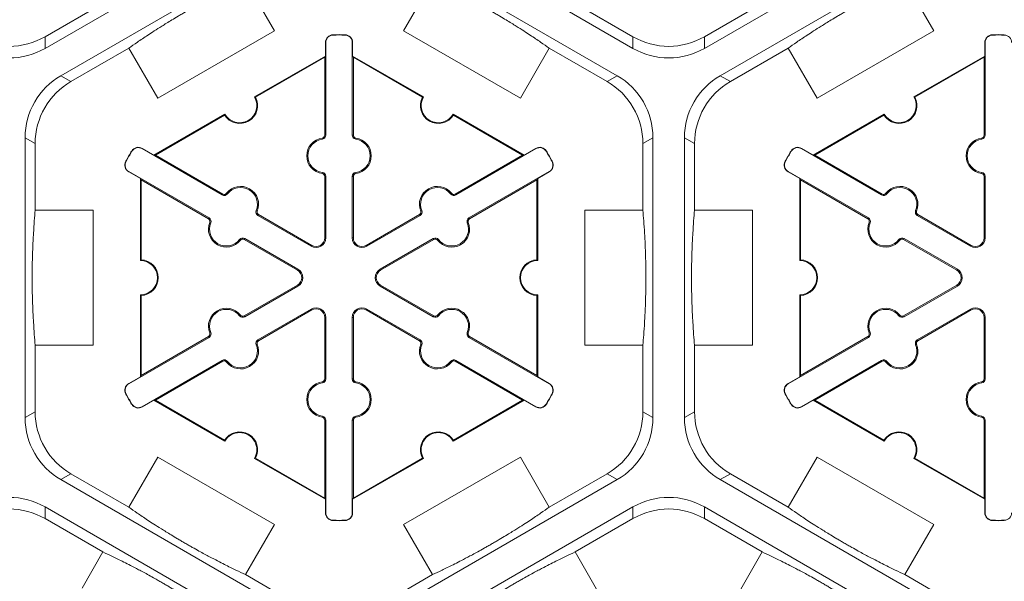
# Model space of a CAD drawing. Extents: x 239 to 773, y -3 to 279.
# Drawn here: x 327 to 336, y 207 to 212 of the extents above; entities that cross this region are included whole.
import ezdxf

# ---------------------------------------------------------------- set-up
doc = ezdxf.new("R2010")
doc.units = 0
doc.header["$LTSCALE"] = 0.5
doc.header["$MEASUREMENT"] = 0
doc.layers.add('CADdetails-7-VERYFINE', color=7, linetype='CONTINUOUS')
doc.layers.add('CADdetails-9-EXTRAFINE', color=151, linetype='CONTINUOUS', lineweight=0)
doc.styles.add('CADdetails-DIMENSIONS', font='ARIALN.TTF', dxfattribs={"height": 2.38})
doc.dimstyles.new('CADdetails-LEADER', dxfattribs={"dimtxt": 2.38, "dimasz": 2.38, "dimexe": 0.5, "dimexo": 1.5, "dimgap": 1, "dimtad": 0, "dimzin": 0, "dimdsep": 46, "dimtxsty": 'CADdetails-DIMENSIONS', "dimcen": 1, "dimclrd": 256, "dimclre": 256, "dimclrt": 256, "dimadec": 0, "dimazin": 0, "dimtfac": 1, "dimtdec": 4, "dimtofl": 0, "dimtmove": 0, "dimatfit": 3, "dimfxl": 1, "dimtolj": 1, "dimtzin": 0, "dimarcsym": 0})

msp = doc.modelspace()

# ---------------------------------------------------------------- linework, layer by layer
at = {"layer": 'CADdetails-9-EXTRAFINE'}
for p, q in [((329.4423, 212.8927), (327.1834, 211.5885)), ((332.6633, 211.5885), (330.4044, 212.8927)), ((335.5902, 212.8927), (333.3313, 211.5885)), ((327.3304, 211.3339), (329.5894, 212.6381)), ((330.2574, 212.6381), (332.5163, 211.3339)), ((333.4783, 211.3339), (335.7373, 212.6381)), ((329.0508, 212.2188), (329.3207, 211.7514)), ((330.5261, 211.7514), (330.7959, 212.2188)), ((335.1987, 212.2188), (335.4686, 211.7514)), ((327.722, 212.0078), (327.1834, 211.6968)), ((332.6633, 211.6968), (332.1247, 212.0078)), ((333.8699, 212.0078), (333.3313, 211.6968)), ((329.3207, 211.7514), (328.2327, 211.1233)), ((329.8682, 211.7125), (329.8681, 211.7156)), ((329.9785, 211.7125), (329.9786, 211.7156)), ((331.6141, 211.1233), (330.5261, 211.7514)), ((335.4686, 211.7514), (334.3806, 211.1233)), ((336.0161, 211.7125), (336.016, 211.7156)), ((336.1264, 211.7125), (336.1265, 211.7156)), ((327.1834, 211.5885), (327.1834, 211.6968)), ((329.7998, 211.6424), (329.7967, 211.6424)), ((329.7967, 211.517), (329.7967, 211.6424)), ((329.7998, 211.6424), (329.7998, 210.7791)), ((330.0469, 211.6424), (330.05, 211.6424)), ((330.0469, 210.7791), (330.0469, 211.6424)), ((330.05, 211.6424), (330.05, 211.517)), ((332.6633, 211.6968), (332.6633, 211.5885)), ((333.3313, 211.5885), (333.3313, 211.6968)), ((335.9477, 211.6424), (335.9446, 211.6424)), ((335.9446, 211.517), (335.9446, 211.6424)), ((335.9477, 211.6424), (335.9477, 210.7791)), ((327.4242, 211.2797), (327.9628, 211.5907)), ((328.2327, 211.1233), (327.9628, 211.5907)), ((331.8839, 211.5907), (331.6141, 211.1233)), ((331.8839, 211.5907), (332.4225, 211.2797)), ((333.5721, 211.2797), (334.1107, 211.5907)), ((334.3806, 211.1233), (334.1107, 211.5907)), ((329.1358, 211.1354), (329.7967, 211.517)), ((329.1452, 211.1328), (329.7897, 211.5049)), ((329.7967, 211.517), (329.7897, 211.5049)), ((329.7897, 211.5049), (329.7897, 210.7791)), ((330.057, 211.5049), (330.05, 211.517)), ((330.05, 211.517), (330.7109, 211.1354)), ((330.057, 210.7791), (330.057, 211.5049)), ((330.057, 211.5049), (330.7015, 211.1328)), ((335.2837, 211.1354), (335.9446, 211.517)), ((335.2931, 211.1328), (335.9376, 211.5049)), ((335.9446, 211.517), (335.9376, 211.5049)), ((335.9376, 211.5049), (335.9376, 210.7791)), ((327.4242, 211.2797), (327.3304, 211.3339)), ((332.5163, 211.3339), (332.4225, 211.2797)), ((333.5721, 211.2797), (333.4783, 211.3339)), ((328.1976, 210.5938), (328.8586, 210.9754)), ((330.9882, 210.9754), (331.6491, 210.5938)), ((334.3455, 210.5938), (335.0065, 210.9754)), ((328.2116, 210.5938), (328.8561, 210.9659)), ((330.9906, 210.9659), (331.6351, 210.5938)), ((334.3595, 210.5938), (335.004, 210.9659)), ((326.9964, 208.147), (326.9964, 210.7554)), ((326.9964, 210.7554), (327.0902, 210.7012)), ((327.0902, 210.0793), (327.0902, 210.7012)), ((329.7681, 210.7427), (329.7667, 210.7526)), ((329.7998, 210.7791), (329.7897, 210.7791)), ((330.0469, 210.7791), (330.057, 210.7791)), ((330.0787, 210.7427), (330.0801, 210.7526)), ((332.7565, 210.7012), (332.8503, 210.7554)), ((332.7565, 210.7012), (332.7565, 210.0793)), ((332.8503, 210.7554), (332.8503, 208.147)), ((333.1443, 208.147), (333.1443, 210.7554)), ((333.1443, 210.7554), (333.2381, 210.7012)), ((333.2381, 210.0793), (333.2381, 210.7012)), ((335.916, 210.7427), (335.9146, 210.7526)), ((335.9477, 210.7791), (335.9376, 210.7791)), ((327.9926, 210.6296), (327.99, 210.6312)), ((328.0875, 210.6538), (328.0891, 210.6565)), ((328.8351, 210.2222), (328.0875, 210.6538)), ((328.0891, 210.6565), (328.1976, 210.5938)), ((331.7592, 210.6538), (331.0116, 210.2222)), ((331.6491, 210.5938), (331.7577, 210.6565)), ((331.7592, 210.6538), (331.7577, 210.6565)), ((331.8541, 210.6296), (331.8568, 210.6312)), ((334.1405, 210.6296), (334.1379, 210.6312)), ((334.2354, 210.6538), (334.237, 210.6565)), ((334.983, 210.2222), (334.2354, 210.6538)), ((334.237, 210.6565), (334.3455, 210.5938)), ((327.9374, 210.5341), (327.9347, 210.5355)), ((328.2116, 210.5938), (328.1976, 210.5938)), ((328.8402, 210.2309), (328.2116, 210.5938)), ((331.6351, 210.5938), (331.0066, 210.2309)), ((331.6491, 210.5938), (331.6351, 210.5938)), ((331.9093, 210.5341), (331.912, 210.5355)), ((334.0853, 210.5341), (334.0826, 210.5355)), ((334.3595, 210.5938), (334.3455, 210.5938)), ((334.9881, 210.2309), (334.3595, 210.5938)), ((327.9639, 210.4398), (327.9624, 210.4371)), ((328.071, 210.3744), (327.9624, 210.4371)), ((327.9639, 210.4398), (328.7116, 210.0081)), ((329.7681, 210.4317), (329.7667, 210.4217)), ((330.0787, 210.4317), (330.0801, 210.4217)), ((331.1352, 210.0081), (331.8828, 210.4398)), ((331.8843, 210.4371), (331.7758, 210.3744)), ((331.8828, 210.4398), (331.8843, 210.4371)), ((334.1118, 210.4398), (334.1103, 210.4371)), ((334.2189, 210.3744), (334.1103, 210.4371)), ((334.1118, 210.4398), (334.8595, 210.0081)), ((335.916, 210.4317), (335.9146, 210.4217)), ((328.071, 210.3744), (328.078, 210.3623)), ((328.071, 209.6113), (328.071, 210.3744)), ((328.078, 210.3623), (328.7065, 209.9994)), ((328.078, 209.6181), (328.078, 210.3623)), ((329.7998, 210.3952), (329.7897, 210.3952)), ((329.7897, 210.3952), (329.7897, 209.8216)), ((329.7998, 210.3952), (329.7998, 209.8216)), ((330.0469, 210.3952), (330.057, 210.3952)), ((330.0469, 209.8216), (330.0469, 210.3952)), ((330.057, 209.8216), (330.057, 210.3952)), ((331.1402, 209.9994), (331.7688, 210.3623)), ((331.7688, 210.3623), (331.7758, 210.3744)), ((331.7688, 210.3623), (331.7688, 209.6181)), ((331.7758, 210.3744), (331.7758, 209.6113)), ((334.2189, 210.3744), (334.2259, 210.3623)), ((334.2189, 209.6113), (334.2189, 210.3744)), ((334.2259, 210.3623), (334.8544, 209.9994)), ((334.2259, 209.6181), (334.2259, 210.3623)), ((335.9477, 210.3952), (335.9376, 210.3952)), ((335.9376, 210.3952), (335.9376, 209.8216)), ((335.9477, 210.3952), (335.9477, 209.8216)), ((328.8826, 210.2314), (328.8746, 210.2376)), ((330.9642, 210.2314), (330.9721, 210.2376)), ((335.0305, 210.2314), (335.0225, 210.2376)), ((328.8351, 210.2222), (328.8402, 210.2309)), ((331.0116, 210.2222), (331.0066, 210.2309)), ((334.983, 210.2222), (334.9881, 210.2309)), ((327.0902, 210.0793), (327.6299, 210.0793)), ((327.6299, 210.0793), (327.6299, 208.823)), ((329.1519, 210.0759), (329.1612, 210.0722)), ((330.6949, 210.0759), (330.6855, 210.0722)), ((332.2168, 208.823), (332.2168, 210.0793)), ((332.2168, 210.0793), (332.7565, 210.0793)), ((333.2381, 210.0793), (333.7778, 210.0793)), ((333.7778, 210.0793), (333.7778, 208.823)), ((335.2998, 210.0759), (335.3091, 210.0722)), ((328.7116, 210.0081), (328.7065, 209.9994)), ((328.7273, 209.9624), (328.7179, 209.9662)), ((329.1676, 210.0302), (329.1726, 210.039)), ((329.6644, 209.7434), (329.1676, 210.0302)), ((329.6694, 209.7521), (329.1726, 210.039)), ((330.6741, 210.039), (330.1773, 209.7521)), ((330.6792, 210.0302), (330.1823, 209.7434)), ((330.6792, 210.0302), (330.6741, 210.039)), ((331.1195, 209.9624), (331.1288, 209.9662)), ((331.1352, 210.0081), (331.1402, 209.9994)), ((334.8595, 210.0081), (334.8544, 209.9994)), ((334.8752, 209.9624), (334.8658, 209.9662)), ((335.3155, 210.0302), (335.3205, 210.039)), ((335.8123, 209.7434), (335.3155, 210.0302)), ((335.8173, 209.7521), (335.3205, 210.039)), ((328.9966, 209.8069), (329.0045, 209.8008)), ((329.044, 209.8162), (329.039, 209.8075)), ((329.039, 209.8075), (329.5358, 209.5206)), ((329.044, 209.8162), (329.5408, 209.5294)), ((329.7998, 209.8216), (329.7897, 209.8216)), ((330.0469, 209.8216), (330.057, 209.8216)), ((330.3059, 209.5294), (330.8027, 209.8162)), ((330.311, 209.5206), (330.8078, 209.8075)), ((330.8027, 209.8162), (330.8078, 209.8075)), ((330.8502, 209.8069), (330.8422, 209.8008)), ((335.1445, 209.8069), (335.1524, 209.8008)), ((335.1919, 209.8162), (335.1869, 209.8075)), ((335.1869, 209.8075), (335.6837, 209.5206)), ((335.1919, 209.8162), (335.6887, 209.5294)), ((335.9477, 209.8216), (335.9376, 209.8216)), ((329.6644, 209.7434), (329.6694, 209.7521)), ((330.1823, 209.7434), (330.1773, 209.7521)), ((335.8123, 209.7434), (335.8173, 209.7521)), ((329.5408, 209.5294), (329.5358, 209.5206)), ((330.3059, 209.5294), (330.311, 209.5206)), ((335.6887, 209.5294), (335.6837, 209.5206)), ((329.5358, 209.3817), (329.039, 209.0949)), ((329.5408, 209.373), (329.044, 209.0862)), ((329.5408, 209.373), (329.5358, 209.3817)), ((330.3059, 209.373), (330.311, 209.3817)), ((330.8027, 209.0862), (330.3059, 209.373)), ((330.8078, 209.0949), (330.311, 209.3817)), ((335.6837, 209.3817), (335.1869, 209.0949)), ((335.6887, 209.373), (335.1919, 209.0862)), ((335.6887, 209.373), (335.6837, 209.3817)), ((328.071, 208.528), (328.071, 209.2911)), ((328.078, 208.5401), (328.078, 209.2843)), ((331.7688, 209.2843), (331.7688, 208.5401)), ((331.7758, 209.2911), (331.7758, 208.528)), ((334.2189, 208.528), (334.2189, 209.2911)), ((334.2259, 208.5401), (334.2259, 209.2843)), ((329.1676, 208.8722), (329.6644, 209.159)), ((329.1726, 208.8634), (329.6694, 209.1503)), ((329.6644, 209.159), (329.6694, 209.1503)), ((330.1823, 209.159), (330.1773, 209.1503)), ((330.1773, 209.1503), (330.6741, 208.8634)), ((330.1823, 209.159), (330.6792, 208.8722)), ((335.3155, 208.8722), (335.8123, 209.159)), ((335.3205, 208.8634), (335.8173, 209.1503)), ((335.8123, 209.159), (335.8173, 209.1503)), ((328.9966, 209.0954), (329.0045, 209.1016)), ((329.044, 209.0862), (329.039, 209.0949)), ((329.7998, 209.0808), (329.7897, 209.0808)), ((329.7897, 209.0808), (329.7897, 208.5071)), ((329.7998, 209.0808), (329.7998, 208.5071)), ((330.0469, 209.0808), (330.057, 209.0808)), ((330.0469, 208.5071), (330.0469, 209.0808)), ((330.057, 208.5071), (330.057, 209.0808)), ((330.8027, 209.0862), (330.8078, 209.0949)), ((330.8502, 209.0954), (330.8422, 209.1016)), ((335.1445, 209.0954), (335.1524, 209.1016)), ((335.1919, 209.0862), (335.1869, 209.0949)), ((335.9477, 209.0808), (335.9376, 209.0808)), ((335.9376, 209.0808), (335.9376, 208.5071)), ((335.9477, 209.0808), (335.9477, 208.5071)), ((328.7116, 208.8942), (327.9639, 208.4626)), ((328.7065, 208.903), (328.078, 208.5401)), ((328.7116, 208.8942), (328.7065, 208.903)), ((328.7273, 208.94), (328.7179, 208.9362)), ((329.1676, 208.8722), (329.1726, 208.8634)), ((330.6792, 208.8722), (330.6741, 208.8634)), ((331.1195, 208.94), (331.1288, 208.9362)), ((331.1352, 208.8942), (331.1402, 208.903)), ((331.8828, 208.4626), (331.1352, 208.8942)), ((331.7688, 208.5401), (331.1402, 208.903)), ((334.8595, 208.8942), (334.1118, 208.4626)), ((334.8544, 208.903), (334.2259, 208.5401)), ((334.8595, 208.8942), (334.8544, 208.903)), ((334.8752, 208.94), (334.8658, 208.9362)), ((335.3155, 208.8722), (335.3205, 208.8634)), ((327.0902, 208.2012), (327.0902, 208.823)), ((327.6299, 208.823), (327.0902, 208.823)), ((329.1519, 208.8264), (329.1612, 208.8302)), ((330.6949, 208.8264), (330.6855, 208.8302)), ((332.7565, 208.823), (332.2168, 208.823)), ((332.7565, 208.823), (332.7565, 208.2012)), ((333.2381, 208.2012), (333.2381, 208.823)), ((333.7778, 208.823), (333.2381, 208.823)), ((335.2998, 208.8264), (335.3091, 208.8302)), ((328.0875, 208.2486), (328.8351, 208.6802)), ((328.8351, 208.6802), (328.8402, 208.6715)), ((331.0116, 208.6802), (331.0066, 208.6715)), ((331.0116, 208.6802), (331.7592, 208.2486)), ((334.2354, 208.2486), (334.983, 208.6802)), ((334.983, 208.6802), (334.9881, 208.6715)), ((328.2116, 208.3086), (328.8402, 208.6715)), ((328.8826, 208.671), (328.8746, 208.6648)), ((330.9642, 208.671), (330.9721, 208.6648)), ((331.0066, 208.6715), (331.6351, 208.3086)), ((334.3595, 208.3086), (334.9881, 208.6715)), ((335.0305, 208.671), (335.0225, 208.6648)), ((327.9624, 208.4653), (328.071, 208.528)), ((328.078, 208.5401), (328.071, 208.528)), ((329.7998, 208.5071), (329.7897, 208.5071)), ((330.0469, 208.5071), (330.057, 208.5071)), ((331.7758, 208.528), (331.7688, 208.5401)), ((331.7758, 208.528), (331.8843, 208.4653)), ((334.1103, 208.4653), (334.2189, 208.528)), ((334.2259, 208.5401), (334.2189, 208.528)), ((335.9477, 208.5071), (335.9376, 208.5071)), ((327.9639, 208.4626), (327.9624, 208.4653)), ((329.7681, 208.4707), (329.7667, 208.4807)), ((330.0787, 208.4707), (330.0801, 208.4807)), ((331.8828, 208.4626), (331.8843, 208.4653)), ((334.1118, 208.4626), (334.1103, 208.4653)), ((335.916, 208.4707), (335.9146, 208.4807)), ((327.9374, 208.3683), (327.9347, 208.3668)), ((328.1976, 208.3086), (328.0891, 208.2459)), ((328.1976, 208.3086), (328.2116, 208.3086)), ((328.8586, 207.927), (328.1976, 208.3086)), ((328.8561, 207.9365), (328.2116, 208.3086)), ((331.6491, 208.3086), (330.9882, 207.927)), ((331.6351, 208.3086), (330.9906, 207.9365)), ((331.6351, 208.3086), (331.6491, 208.3086)), ((331.7577, 208.2459), (331.6491, 208.3086)), ((331.9093, 208.3683), (331.912, 208.3668)), ((334.0853, 208.3683), (334.0826, 208.3668)), ((334.3455, 208.3086), (334.237, 208.2459)), ((334.3455, 208.3086), (334.3595, 208.3086)), ((335.0065, 207.927), (334.3455, 208.3086)), ((335.004, 207.9365), (334.3595, 208.3086)), ((327.9926, 208.2728), (327.99, 208.2712)), ((328.0875, 208.2486), (328.0891, 208.2459)), ((331.7592, 208.2486), (331.7577, 208.2459)), ((331.8541, 208.2728), (331.8568, 208.2712)), ((334.1405, 208.2728), (334.1379, 208.2712)), ((334.2354, 208.2486), (334.237, 208.2459)), ((327.0902, 208.2012), (326.9964, 208.147)), ((329.7681, 208.1597), (329.7667, 208.1497)), ((330.0787, 208.1597), (330.0801, 208.1497)), ((332.8503, 208.147), (332.7565, 208.2012)), ((333.2381, 208.2012), (333.1443, 208.147)), ((335.916, 208.1597), (335.9146, 208.1497)), ((329.7998, 208.1233), (329.7897, 208.1233)), ((329.7897, 208.1233), (329.7897, 207.3975)), ((329.7998, 208.1233), (329.7998, 207.26)), ((330.0469, 208.1233), (330.057, 208.1233)), ((330.0469, 207.26), (330.0469, 208.1233)), ((330.057, 207.3975), (330.057, 208.1233)), ((335.9477, 208.1233), (335.9376, 208.1233)), ((335.9376, 208.1233), (335.9376, 207.3975)), ((335.9477, 208.1233), (335.9477, 207.26)), ((327.9628, 207.3117), (328.2327, 207.7791)), ((328.2327, 207.7791), (329.3207, 207.1509)), ((329.7967, 207.3854), (329.1358, 207.7669)), ((329.7897, 207.3975), (329.1452, 207.7696)), ((330.7109, 207.7669), (330.05, 207.3854)), ((330.7015, 207.7696), (330.057, 207.3975)), ((330.5261, 207.1509), (331.6141, 207.7791)), ((331.6141, 207.7791), (331.8839, 207.3117)), ((334.1107, 207.3117), (334.3806, 207.7791)), ((334.3806, 207.7791), (335.4686, 207.1509)), ((335.9446, 207.3854), (335.2837, 207.7669)), ((335.9376, 207.3975), (335.2931, 207.7696)), ((327.3304, 207.5685), (327.4242, 207.6226)), ((327.9628, 207.3117), (327.4242, 207.6226)), ((332.4225, 207.6226), (331.8839, 207.3117)), ((332.4225, 207.6226), (332.5163, 207.5685)), ((333.4783, 207.5685), (333.5721, 207.6226)), ((334.1107, 207.3117), (333.5721, 207.6226)), ((329.5894, 206.2643), (327.3304, 207.5685)), ((332.5163, 207.5685), (330.2574, 206.2643)), ((335.7373, 206.2643), (333.4783, 207.5685)), ((329.7897, 207.3975), (329.7967, 207.3854)), ((330.05, 207.3854), (330.057, 207.3975)), ((335.9376, 207.3975), (335.9446, 207.3854)), ((327.1834, 207.3138), (329.4423, 206.0097)), ((327.1834, 207.2055), (327.1834, 207.3138)), ((329.7967, 207.26), (329.7967, 207.3854)), ((330.05, 207.3854), (330.05, 207.26)), ((330.4044, 206.0097), (332.6633, 207.3138)), ((332.6633, 207.3138), (332.6633, 207.2055)), ((333.3313, 207.3138), (335.5902, 206.0097)), ((333.3313, 207.2055), (333.3313, 207.3138)), ((335.9446, 207.26), (335.9446, 207.3854)), ((329.7998, 207.26), (329.7967, 207.26)), ((330.0469, 207.26), (330.05, 207.26)), ((335.9477, 207.26), (335.9446, 207.26)), ((327.1834, 207.2055), (327.722, 206.8946)), ((329.3207, 207.1509), (329.0508, 206.6835)), ((329.8682, 207.1899), (329.8681, 207.1868)), ((329.9785, 207.1899), (329.9786, 207.1868)), ((330.7959, 206.6835), (330.5261, 207.1509)), ((332.1247, 206.8946), (332.6633, 207.2055)), ((333.3313, 207.2055), (333.8699, 206.8946)), ((335.4686, 207.1509), (335.1987, 206.6835)), ((336.0161, 207.1899), (336.016, 207.1868)), ((336.1264, 207.1899), (336.1265, 207.1868)), ((327.528, 206.5586), (327.722, 206.8946)), ((332.1247, 206.8946), (332.3377, 206.5258)), ((333.657, 206.5258), (333.8699, 206.8946)), ((329.5894, 206.3726), (329.0508, 206.6835)), ((330.7959, 206.6835), (330.2574, 206.3726)), ((335.7373, 206.3726), (335.1987, 206.6835))]:
    msp.add_line(p, q, dxfattribs=at)
for centre, radius, start, end in [((329.8699, 211.6424), 0.0732, 91.3976, 180), ((329.8699, 211.6424), 0.0701, 91.3976, 180), ((329.9234, 209.4512), 2.2651, 88.6024, 91.3976), ((329.9234, 209.4512), 2.262, 88.6024, 91.3976), ((329.9768, 211.6424), 0.0701, 0, 88.6024), ((329.9768, 211.6424), 0.0732, 0, 88.6024), ((336.0178, 211.6424), 0.0732, 91.3976, 180), ((336.0178, 211.6424), 0.0701, 91.3976, 180), ((336.0713, 209.4512), 2.2651, 88.6024, 91.3976), ((336.0713, 209.4512), 2.262, 88.6024, 91.3976), ((336.1247, 211.6424), 0.0701, 0, 88.6024), ((326.8494, 212.2753), 0.668, 239.9987, 300.0013), ((332.9973, 212.2753), 0.668, 239.9987, 300.0013), ((326.8494, 212.167), 0.668, 239.9987, 300.0013), ((332.9973, 212.167), 0.668, 239.9987, 300.0013), ((327.6644, 210.7554), 0.668, 119.9987, 180.0013), ((327.7582, 210.7012), 0.668, 119.9987, 180.0013), ((332.0885, 210.7012), 0.668, 359.9987, 60.0013), ((332.1823, 210.7554), 0.668, 359.9987, 60.0013), ((333.8123, 210.7554), 0.668, 119.9987, 180.0013), ((333.9061, 210.7012), 0.668, 119.9987, 180.0013), ((328.9972, 211.0554), 0.1671, 212.40125, 27.59875), ((328.9972, 211.0554), 0.1601, 210, 30), ((330.8496, 211.0554), 0.1671, 152.40125, 327.59875), ((330.8496, 211.0554), 0.1601, 150, 330), ((335.1451, 211.0554), 0.1671, 212.40125, 27.59875), ((335.1451, 211.0554), 0.1601, 210, 30), ((329.7897, 210.5872), 0.1671, 97.92814, 262.07186), ((329.7897, 210.5872), 0.157, 97.92814, 262.07186), ((329.763, 210.7791), 0.0267, 277.92814, 0), ((329.763, 210.7791), 0.0368, 277.92814, 0), ((330.0838, 210.7791), 0.0368, 180, 262.07186), ((330.0838, 210.7791), 0.0267, 180, 262.07186), ((330.057, 210.5872), 0.157, 277.92814, 82.07186), ((330.057, 210.5872), 0.1671, 277.92814, 82.07186), ((335.9376, 210.5872), 0.1671, 97.92814, 262.07186), ((335.9376, 210.5872), 0.157, 97.92814, 262.07186), ((335.9109, 210.7791), 0.0267, 277.92814, 0), ((335.9109, 210.7791), 0.0368, 277.92814, 0), ((329.9234, 209.4512), 2.2651, 148.6024, 151.3976), ((329.9234, 209.4512), 2.262, 148.6024, 151.3976), ((328.0525, 210.5931), 0.0732, 60, 148.6024), ((328.0525, 210.5931), 0.0701, 60, 148.6024), ((331.7943, 210.5931), 0.0732, 31.3976, 120), ((331.7943, 210.5931), 0.0701, 31.3976, 120), ((329.9234, 209.4512), 2.262, 28.6024, 31.3976), ((329.9234, 209.4512), 2.2651, 28.6024, 31.3976), ((336.0713, 209.4512), 2.2651, 148.6024, 151.3976), ((336.0713, 209.4512), 2.262, 148.6024, 151.3976), ((334.2004, 210.5931), 0.0732, 60, 148.6024), ((334.2004, 210.5931), 0.0701, 60, 148.6024), ((327.999, 210.5005), 0.0732, 151.3976, 240), ((327.999, 210.5005), 0.0701, 151.3976, 240), ((331.8477, 210.5005), 0.0701, 300, 28.6024), ((331.8477, 210.5005), 0.0732, 300, 28.6024), ((334.1469, 210.5005), 0.0732, 151.3976, 240), ((334.1469, 210.5005), 0.0701, 151.3976, 240), ((329.763, 210.3952), 0.0267, 0, 82.07186), ((329.763, 210.3952), 0.0368, 0, 82.07186), ((330.0838, 210.3952), 0.0368, 97.92814, 180), ((330.0838, 210.3952), 0.0267, 97.92814, 180), ((335.9109, 210.3952), 0.0267, 0, 82.07186), ((335.9109, 210.3952), 0.0368, 0, 82.07186), ((328.8535, 210.254), 0.0267, 240, 322.07186), ((329.0064, 210.1349), 0.1671, 337.92814, 142.07186), ((329.0064, 210.1349), 0.157, 337.92814, 142.07186), ((330.8403, 210.1349), 0.1671, 37.92814, 202.07186), ((330.8403, 210.1349), 0.157, 37.92814, 202.07186), ((330.9932, 210.254), 0.0267, 217.92814, 300), ((335.0014, 210.254), 0.0267, 240, 322.07186), ((335.1543, 210.1349), 0.1671, 337.92814, 142.07186), ((335.1543, 210.1349), 0.157, 337.92814, 142.07186), ((328.8535, 210.254), 0.0368, 240, 322.07186), ((330.9932, 210.254), 0.0368, 217.92814, 300), ((335.0014, 210.254), 0.0368, 240, 322.07186), ((329.186, 210.0621), 0.0368, 157.92814, 240), ((329.186, 210.0621), 0.0267, 157.92814, 240), ((330.6608, 210.0621), 0.0267, 300, 22.07186), ((330.6608, 210.0621), 0.0368, 300, 22.07186), ((335.3339, 210.0621), 0.0368, 157.92814, 240), ((335.3339, 210.0621), 0.0267, 157.92814, 240), ((328.8728, 209.9034), 0.1671, 157.92814, 322.07186), ((328.6932, 209.9763), 0.0267, 337.92814, 60), ((328.6932, 209.9763), 0.0368, 337.92814, 60), ((328.8728, 209.9034), 0.157, 157.92814, 322.07186), ((330.974, 209.9034), 0.1671, 217.92814, 22.07186), ((330.974, 209.9034), 0.157, 217.92814, 22.07186), ((331.1536, 209.9763), 0.0368, 120, 202.07186), ((331.1536, 209.9763), 0.0267, 120, 202.07186), ((335.0207, 209.9034), 0.1671, 157.92814, 322.07186), ((334.8411, 209.9763), 0.0267, 337.92814, 60), ((334.8411, 209.9763), 0.0368, 337.92814, 60), ((335.0207, 209.9034), 0.157, 157.92814, 322.07186), ((329.0256, 209.7843), 0.0368, 60, 142.07186), ((329.0256, 209.7843), 0.0267, 60, 142.07186), ((329.7095, 209.8216), 0.0903, 240, 0), ((329.7095, 209.8216), 0.0802, 240, 0), ((330.1372, 209.8216), 0.0903, 180, 300), ((330.1372, 209.8216), 0.0802, 180, 300), ((330.8211, 209.7843), 0.0368, 37.92814, 120), ((330.8211, 209.7843), 0.0267, 37.92814, 120), ((335.1735, 209.7843), 0.0368, 60, 142.07186), ((335.1735, 209.7843), 0.0267, 60, 142.07186), ((335.8574, 209.8216), 0.0903, 240, 0), ((335.8574, 209.8216), 0.0802, 240, 0), ((328.071, 209.4512), 0.1601, 270, 90), ((328.071, 209.4512), 0.1671, 272.40125, 87.59875), ((331.7758, 209.4512), 0.1671, 92.40125, 267.59875), ((331.7758, 209.4512), 0.1601, 90, 270), ((334.2189, 209.4512), 0.1601, 270, 90), ((334.2189, 209.4512), 0.1671, 272.40125, 87.59875), ((329.4957, 209.4512), 0.0802, 300, 60), ((329.4957, 209.4512), 0.0903, 300, 60), ((330.3511, 209.4512), 0.0903, 120, 240), ((330.3511, 209.4512), 0.0802, 120, 240), ((335.6436, 209.4512), 0.0802, 300, 60), ((335.6436, 209.4512), 0.0903, 300, 60), ((328.8728, 208.9989), 0.1671, 37.92814, 202.07186), ((328.8728, 208.9989), 0.157, 37.92814, 202.07186), ((329.7095, 209.0808), 0.0903, 0, 120), ((329.7095, 209.0808), 0.0802, 0, 120), ((330.1372, 209.0808), 0.0903, 60, 180), ((330.1372, 209.0808), 0.0802, 60, 180), ((330.974, 208.9989), 0.1671, 337.92814, 142.07186), ((330.974, 208.9989), 0.157, 337.92814, 142.07186), ((335.0207, 208.9989), 0.1671, 37.92814, 202.07186), ((335.0207, 208.9989), 0.157, 37.92814, 202.07186), ((335.8574, 209.0808), 0.0903, 0, 120), ((335.8574, 209.0808), 0.0802, 0, 120), ((329.0256, 209.1181), 0.0368, 217.92814, 300), ((329.0256, 209.1181), 0.0267, 217.92814, 300), ((330.8211, 209.1181), 0.0368, 240, 322.07186), ((330.8211, 209.1181), 0.0267, 240, 322.07186), ((335.1735, 209.1181), 0.0368, 217.92814, 300), ((335.1735, 209.1181), 0.0267, 217.92814, 300), ((328.6932, 208.9261), 0.0267, 300, 22.07186), ((328.6932, 208.9261), 0.0368, 300, 22.07186), ((329.186, 208.8403), 0.0368, 120, 202.07186), ((329.186, 208.8403), 0.0267, 120, 202.07186), ((330.6608, 208.8403), 0.0267, 337.92814, 60), ((330.6608, 208.8403), 0.0368, 337.92814, 60), ((331.1536, 208.9261), 0.0368, 157.92814, 240), ((331.1536, 208.9261), 0.0267, 157.92814, 240), ((334.8411, 208.9261), 0.0267, 300, 22.07186), ((334.8411, 208.9261), 0.0368, 300, 22.07186), ((335.3339, 208.8403), 0.0368, 120, 202.07186), ((335.3339, 208.8403), 0.0267, 120, 202.07186), ((329.0064, 208.7675), 0.1671, 217.92814, 22.07186), ((329.0064, 208.7675), 0.157, 217.92814, 22.07186), ((330.8403, 208.7675), 0.1671, 157.92814, 322.07186), ((330.8403, 208.7675), 0.157, 157.92814, 322.07186), ((335.1543, 208.7675), 0.1671, 217.92814, 22.07186), ((335.1543, 208.7675), 0.157, 217.92814, 22.07186), ((328.8535, 208.6483), 0.0368, 37.92814, 120), ((328.8535, 208.6483), 0.0267, 37.92814, 120), ((330.9932, 208.6483), 0.0368, 60, 142.07186), ((330.9932, 208.6483), 0.0267, 60, 142.07186), ((335.0014, 208.6483), 0.0368, 37.92814, 120), ((335.0014, 208.6483), 0.0267, 37.92814, 120), ((329.763, 208.5071), 0.0267, 277.92814, 0), ((329.763, 208.5071), 0.0368, 277.92814, 0), ((330.0838, 208.5071), 0.0368, 180, 262.07186), ((330.0838, 208.5071), 0.0267, 180, 262.07186), ((335.9109, 208.5071), 0.0267, 277.92814, 0), ((335.9109, 208.5071), 0.0368, 277.92814, 0), ((327.999, 208.4019), 0.0732, 120, 208.6024), ((327.999, 208.4019), 0.0701, 120, 208.6024), ((329.7897, 208.3152), 0.1671, 97.92814, 262.07186), ((329.7897, 208.3152), 0.157, 97.92814, 262.07186), ((330.057, 208.3152), 0.157, 277.92814, 82.07186), ((330.057, 208.3152), 0.1671, 277.92814, 82.07186), ((331.8477, 208.4019), 0.0701, 331.3976, 60), ((331.8477, 208.4019), 0.0732, 331.3976, 60), ((334.1469, 208.4019), 0.0732, 120, 208.6024), ((334.1469, 208.4019), 0.0701, 120, 208.6024), ((335.9376, 208.3152), 0.1671, 97.92814, 262.07186), ((335.9376, 208.3152), 0.157, 97.92814, 262.07186), ((329.9234, 209.4512), 2.2651, 208.6024, 211.3976), ((329.9234, 209.4512), 2.262, 208.6024, 211.3976), ((329.9234, 209.4512), 2.262, 328.6024, 331.3976), ((329.9234, 209.4512), 2.2651, 328.6024, 331.3976), ((336.0713, 209.4512), 2.2651, 208.6024, 211.3976), ((336.0713, 209.4512), 2.262, 208.6024, 211.3976), ((328.0525, 208.3093), 0.0732, 211.3976, 300), ((328.0525, 208.3093), 0.0701, 211.3976, 300), ((331.7943, 208.3093), 0.0732, 240, 328.6024), ((331.7943, 208.3093), 0.0701, 240, 328.6024), ((334.2004, 208.3093), 0.0732, 211.3976, 300), ((334.2004, 208.3093), 0.0701, 211.3976, 300), ((327.6644, 208.147), 0.668, 179.9987, 240.0013), ((327.7582, 208.2011), 0.668, 179.9987, 240.0013), ((329.763, 208.1233), 0.0267, 0, 82.07186), ((329.763, 208.1233), 0.0368, 0, 82.07186), ((330.0838, 208.1233), 0.0368, 97.92814, 180), ((330.0838, 208.1233), 0.0267, 97.92814, 180), ((332.0885, 208.2011), 0.668, 299.9987, 0.0013), ((332.1823, 208.147), 0.668, 299.9987, 0.0013), ((333.8123, 208.147), 0.668, 179.9987, 240.0013), ((333.9061, 208.2011), 0.668, 179.9987, 240.0013), ((335.9109, 208.1233), 0.0267, 0, 82.07186), ((335.9109, 208.1233), 0.0368, 0, 82.07186), ((328.9972, 207.847), 0.1671, 332.40125, 147.59875), ((328.9972, 207.847), 0.1601, 330, 150), ((330.8496, 207.847), 0.1671, 32.40125, 207.59875), ((330.8496, 207.847), 0.1601, 30, 210), ((335.1451, 207.847), 0.1671, 332.40125, 147.59875), ((335.1451, 207.847), 0.1601, 330, 150), ((326.8494, 206.7354), 0.668, 59.9987, 120.0013), ((332.9973, 206.7354), 0.668, 59.9987, 120.0013), ((326.8494, 206.6271), 0.668, 59.9987, 120.0013), ((329.8699, 207.26), 0.0732, 180, 268.6024), ((329.8699, 207.26), 0.0701, 180, 268.6024), ((329.9768, 207.26), 0.0701, 271.3976, 0), ((329.9768, 207.26), 0.0732, 271.3976, 0), ((332.9973, 206.6271), 0.668, 59.9987, 120.0013), ((336.0178, 207.26), 0.0732, 180, 268.6024), ((336.0178, 207.26), 0.0701, 180, 268.6024), ((336.1247, 207.26), 0.0701, 271.3976, 0), ((329.9234, 209.4512), 2.2651, 268.6024, 271.3976), ((329.9234, 209.4512), 2.262, 268.6024, 271.3976), ((336.0713, 209.4512), 2.2651, 268.6024, 271.3976), ((336.0713, 209.4512), 2.262, 268.6024, 271.3976)]:
    msp.add_arc(centre, radius, start, end, dxfattribs=at)
for points in [[(329.0508, 212.2188), (329.0232, 212.206), (328.9939, 212.1922), (328.93, 212.1614), (328.8953, 212.1445), (328.8365, 212.115), (328.8157, 212.1044), (328.7705, 212.0812), (328.7461, 212.0685), (328.7043, 212.0464), (328.6894, 212.0384), (328.6576, 212.0213), (328.6405, 212.012), (328.6033, 211.9915), (328.5835, 211.9806), (328.5507, 211.9621), (328.5394, 211.9557), (328.5163, 211.9426), (328.5044, 211.9357), (328.4808, 211.9221), (328.4691, 211.9153), (328.4462, 211.9019), (328.4349, 211.8952), (328.4027, 211.8762), (328.3829, 211.8643), (328.3468, 211.8424), (328.3304, 211.8324), (328.2998, 211.8134), (328.2855, 211.8045), (328.2454, 211.7794), (328.2222, 211.7646), (328.1794, 211.7371), (328.1599, 211.7243), (328.1049, 211.6881), (328.0729, 211.6666), (328.0143, 211.6267), (327.9877, 211.6082), (327.9628, 211.5907)], [(331.8839, 211.5907), (331.859, 211.6082), (331.8324, 211.6267), (331.7738, 211.6666), (331.7418, 211.6882), (331.6869, 211.7243), (331.6673, 211.7371), (331.6245, 211.7646), (331.6013, 211.7794), (331.5613, 211.8045), (331.547, 211.8134), (331.5162, 211.8324), (331.4996, 211.8426), (331.4634, 211.8645), (331.444, 211.8762), (331.4115, 211.8954), (331.4003, 211.902), (331.3774, 211.9154), (331.3656, 211.9223), (331.3419, 211.9359), (331.3302, 211.9426), (331.3072, 211.9558), (331.2957, 211.9623), (331.2632, 211.9806), (331.243, 211.9918), (331.2059, 212.0122), (331.189, 212.0213), (331.1573, 212.0384), (331.1425, 212.0463), (331.1007, 212.0684), (331.0763, 212.0811), (331.031, 212.1044), (331.0102, 212.115), (330.9514, 212.1445), (330.9168, 212.1615), (330.8529, 212.1922), (330.8236, 212.206), (330.7959, 212.2188)], [(335.1987, 212.2188), (335.1711, 212.206), (335.1418, 212.1922), (335.0779, 212.1614), (335.0432, 212.1445), (334.9844, 212.115), (334.9636, 212.1044), (334.9184, 212.0812), (334.894, 212.0685), (334.8522, 212.0464), (334.8373, 212.0384), (334.8055, 212.0213), (334.7884, 212.012), (334.7512, 211.9915), (334.7314, 211.9806), (334.6986, 211.9621), (334.6873, 211.9557), (334.6642, 211.9426), (334.6523, 211.9357), (334.6287, 211.9221), (334.617, 211.9153), (334.5941, 211.9019), (334.5828, 211.8952), (334.5506, 211.8762), (334.5308, 211.8643), (334.4947, 211.8424), (334.4783, 211.8324), (334.4477, 211.8134), (334.4334, 211.8045), (334.3933, 211.7794), (334.3701, 211.7646), (334.3273, 211.7371), (334.3078, 211.7243), (334.2528, 211.6881), (334.2208, 211.6666), (334.1622, 211.6267), (334.1356, 211.6082), (334.1107, 211.5907)], [(327.0902, 210.0793), (327.0875, 210.049), (327.0848, 210.0167), (327.0795, 209.946), (327.0769, 209.9076), (327.073, 209.8418), (327.0718, 209.8186), (327.0693, 209.7677), (327.0681, 209.7402), (327.0664, 209.693), (327.0658, 209.6762), (327.0647, 209.64), (327.0642, 209.6205), (327.0633, 209.5782), (327.063, 209.5555), (327.0625, 209.5179), (327.0624, 209.5048), (327.0623, 209.4783), (327.0622, 209.4646), (327.0622, 209.4373), (327.0623, 209.4239), (327.0624, 209.3973), (327.0625, 209.3841), (327.063, 209.3468), (327.0634, 209.3237), (327.0642, 209.2814), (327.0647, 209.2622), (327.0658, 209.2262), (327.0664, 209.2094), (327.0681, 209.1622), (327.0693, 209.1347), (327.0718, 209.0838), (327.073, 209.0605), (327.0769, 208.9948), (327.0795, 208.9564), (327.0848, 208.8857), (327.0875, 208.8534), (327.0902, 208.823)], [(332.7565, 208.823), (332.7592, 208.8531), (332.7619, 208.885), (332.7671, 208.9546), (332.7697, 208.9922), (332.7735, 209.0566), (332.7748, 209.0795), (332.7772, 209.1294), (332.7784, 209.1564), (332.7802, 209.2028), (332.7807, 209.2195), (332.7818, 209.2552), (332.7823, 209.2743), (332.7832, 209.3162), (332.7837, 209.3389), (332.7841, 209.376), (332.7843, 209.389), (332.7844, 209.4154), (332.7845, 209.4289), (332.7845, 209.4565), (332.7845, 209.4702), (332.7844, 209.4971), (332.7843, 209.5105), (332.7839, 209.5488), (332.7835, 209.5723), (332.7826, 209.6156), (332.7821, 209.6352), (332.7811, 209.6719), (332.7805, 209.689), (332.7788, 209.7371), (332.7776, 209.7649), (332.7751, 209.8164), (332.7738, 209.84), (332.77, 209.9063), (332.7673, 209.945), (332.7619, 210.0163), (332.7592, 210.0488), (332.7565, 210.0793)], [(333.2381, 210.0793), (333.2354, 210.049), (333.2327, 210.0167), (333.2274, 209.946), (333.2248, 209.9076), (333.2209, 209.8418), (333.2197, 209.8186), (333.2172, 209.7677), (333.216, 209.7402), (333.2143, 209.693), (333.2137, 209.6762), (333.2126, 209.64), (333.2121, 209.6205), (333.2112, 209.5782), (333.2109, 209.5555), (333.2104, 209.5179), (333.2103, 209.5048), (333.2102, 209.4783), (333.2101, 209.4646), (333.2101, 209.4373), (333.2102, 209.4239), (333.2103, 209.3973), (333.2104, 209.3841), (333.2109, 209.3468), (333.2113, 209.3237), (333.2121, 209.2814), (333.2126, 209.2622), (333.2137, 209.2262), (333.2143, 209.2094), (333.216, 209.1622), (333.2172, 209.1347), (333.2197, 209.0838), (333.2209, 209.0605), (333.2248, 208.9948), (333.2274, 208.9564), (333.2327, 208.8857), (333.2354, 208.8534), (333.2381, 208.823)], [(327.9628, 207.3117), (327.9875, 207.2943), (328.0138, 207.2761), (328.0715, 207.2367), (328.1028, 207.2157), (328.1566, 207.1802), (328.1758, 207.1677), (328.2177, 207.1406), (328.2405, 207.1261), (328.2799, 207.1013), (328.294, 207.0925), (328.3245, 207.0737), (328.3407, 207.0637), (328.3765, 207.042), (328.396, 207.0303), (328.4279, 207.0113), (328.4391, 207.0047), (328.4619, 206.9913), (328.4735, 206.9845), (328.4974, 206.9707), (328.5093, 206.9639), (328.5326, 206.9505), (328.5443, 206.9439), (328.5777, 206.9251), (328.5981, 206.9137), (328.6362, 206.8928), (328.6534, 206.8834), (328.6856, 206.866), (328.7007, 206.8579), (328.7432, 206.8354), (328.768, 206.8225), (328.8138, 206.7989), (328.8348, 206.7882), (328.8942, 206.7584), (328.9291, 206.7414), (328.9935, 206.7104), (329.023, 206.6965), (329.0508, 206.6835)], [(330.7959, 206.6835), (330.8233, 206.6962), (330.8523, 206.7099), (330.9152, 206.7402), (330.9491, 206.7567), (331.0067, 206.7856), (331.0271, 206.796), (331.0716, 206.8188), (331.0956, 206.8312), (331.1367, 206.853), (331.1514, 206.8608), (331.1829, 206.8777), (331.1996, 206.8868), (331.2364, 206.907), (331.2562, 206.9179), (331.2886, 206.9361), (331.3, 206.9425), (331.3229, 206.9556), (331.3346, 206.9623), (331.3586, 206.976), (331.3704, 206.9829), (331.3937, 206.9965), (331.4052, 207.0032), (331.4382, 207.0227), (331.4583, 207.0348), (331.4954, 207.0572), (331.5121, 207.0674), (331.5433, 207.0867), (331.5579, 207.0957), (331.5987, 207.1213), (331.6222, 207.1363), (331.6655, 207.1641), (331.6853, 207.177), (331.7408, 207.2135), (331.773, 207.2352), (331.8321, 207.2755), (331.8589, 207.2941), (331.8839, 207.3117)], [(334.1107, 207.3117), (334.1354, 207.2943), (334.1617, 207.2761), (334.2194, 207.2367), (334.2507, 207.2157), (334.3045, 207.1802), (334.3237, 207.1677), (334.3656, 207.1406), (334.3884, 207.1261), (334.4278, 207.1013), (334.4419, 207.0925), (334.4724, 207.0737), (334.4886, 207.0637), (334.5244, 207.042), (334.5439, 207.0303), (334.5758, 207.0113), (334.587, 207.0047), (334.6098, 206.9913), (334.6214, 206.9845), (334.6453, 206.9707), (334.6572, 206.9639), (334.6805, 206.9505), (334.6922, 206.9439), (334.7256, 206.9251), (334.746, 206.9137), (334.7841, 206.8928), (334.8013, 206.8834), (334.8335, 206.866), (334.8486, 206.8579), (334.8911, 206.8354), (334.9159, 206.8225), (334.9617, 206.7989), (334.9827, 206.7882), (335.0421, 206.7584), (335.077, 206.7414), (335.1414, 206.7104), (335.1709, 206.6965), (335.1987, 206.6835)], [(328.81, 206.2664), (328.7851, 206.284), (328.7585, 206.3024), (328.6999, 206.3424), (328.6679, 206.3639), (328.6129, 206.4001), (328.5934, 206.4128), (328.5506, 206.4404), (328.5274, 206.4552), (328.4874, 206.4803), (328.4731, 206.4892), (328.4423, 206.5082), (328.4257, 206.5184), (328.3894, 206.5403), (328.37, 206.552), (328.3376, 206.5712), (328.3264, 206.5778), (328.3035, 206.5912), (328.2916, 206.5981), (328.268, 206.6117), (328.2563, 206.6184), (328.2332, 206.6316), (328.2218, 206.638), (328.1892, 206.6563), (328.169, 206.6676), (328.132, 206.6879), (328.1151, 206.6971), (328.0834, 206.7142), (328.0685, 206.7221), (328.0268, 206.7442), (328.0024, 206.7569), (327.9571, 206.7802), (327.9363, 206.7908), (327.8774, 206.8203), (327.8428, 206.8372), (327.7789, 206.868), (327.7496, 206.8818), (327.722, 206.8946)], [(332.1247, 206.8946), (332.0971, 206.8818), (332.0678, 206.868), (332.0039, 206.8372), (331.9693, 206.8203), (331.9105, 206.7907), (331.8897, 206.7802), (331.8444, 206.7569), (331.82, 206.7442), (331.7783, 206.7221), (331.7634, 206.7142), (331.7315, 206.697), (331.7144, 206.6877), (331.6773, 206.6673), (331.6575, 206.6563), (331.6247, 206.6379), (331.6133, 206.6314), (331.5903, 206.6183), (331.5784, 206.6115), (331.5547, 206.5978), (331.5431, 206.5911), (331.5202, 206.5777), (331.5088, 206.571), (331.4767, 206.5519), (331.4569, 206.54), (331.4207, 206.5181), (331.4044, 206.5081), (331.3737, 206.4892), (331.3594, 206.4803), (331.3194, 206.4552), (331.2962, 206.4404), (331.2534, 206.4128), (331.2338, 206.4001), (331.1788, 206.3639), (331.1469, 206.3424), (331.0883, 206.3024), (331.0617, 206.284), (331.0368, 206.2664)], [(334.9579, 206.2664), (334.933, 206.284), (334.9064, 206.3024), (334.8478, 206.3424), (334.8158, 206.3639), (334.7608, 206.4001), (334.7413, 206.4128), (334.6985, 206.4404), (334.6753, 206.4552), (334.6353, 206.4803), (334.621, 206.4892), (334.5902, 206.5082), (334.5736, 206.5184), (334.5373, 206.5403), (334.5179, 206.552), (334.4855, 206.5712), (334.4743, 206.5778), (334.4514, 206.5912), (334.4395, 206.5981), (334.4159, 206.6117), (334.4042, 206.6184), (334.3811, 206.6316), (334.3697, 206.638), (334.3371, 206.6563), (334.3169, 206.6676), (334.2799, 206.6879), (334.263, 206.6971), (334.2313, 206.7142), (334.2164, 206.7221), (334.1747, 206.7442), (334.1503, 206.7569), (334.105, 206.7802), (334.0842, 206.7908), (334.0253, 206.8203), (333.9907, 206.8372), (333.9268, 206.868), (333.8975, 206.8818), (333.8699, 206.8946)]]:
    msp.add_open_spline(points, degree=3, knots=[0, 0, 0, 0, 0.125, 0.125, 0.25, 0.25, 0.3125, 0.3125, 0.375, 0.375, 0.40625, 0.40625, 0.4375, 0.4375, 0.46875, 0.46875, 0.484375, 0.484375, 0.5, 0.5, 0.515625, 0.515625, 0.53125, 0.53125, 0.5625, 0.5625, 0.59375, 0.59375, 0.625, 0.625, 0.6875, 0.6875, 0.75, 0.75, 0.875, 0.875, 1, 1, 1, 1], dxfattribs=at)
for points in [[(329.1358, 211.1354), (329.139, 211.1346), (329.1421, 211.1337), (329.1452, 211.1328)], [(330.7015, 211.1328), (330.7046, 211.1337), (330.7078, 211.1346), (330.7109, 211.1354)], [(335.2837, 211.1354), (335.2869, 211.1346), (335.29, 211.1337), (335.2931, 211.1328)], [(328.8561, 210.9659), (328.8569, 210.969), (328.8577, 210.9722), (328.8586, 210.9754)], [(330.9882, 210.9754), (330.989, 210.9722), (330.9898, 210.969), (330.9906, 210.9659)], [(335.004, 210.9659), (335.0048, 210.969), (335.0056, 210.9722), (335.0065, 210.9754)], [(328.071, 209.6113), (328.0733, 209.6136), (328.0756, 209.6159), (328.078, 209.6181)], [(331.7688, 209.6181), (331.7711, 209.6159), (331.7734, 209.6136), (331.7758, 209.6113)], [(334.2189, 209.6113), (334.2212, 209.6136), (334.2235, 209.6159), (334.2259, 209.6181)], [(328.078, 209.2843), (328.0756, 209.2865), (328.0733, 209.2888), (328.071, 209.2911)], [(331.7758, 209.2911), (331.7734, 209.2888), (331.7711, 209.2865), (331.7688, 209.2843)], [(334.2259, 209.2843), (334.2235, 209.2865), (334.2212, 209.2888), (334.2189, 209.2911)], [(328.8586, 207.927), (328.8577, 207.9302), (328.8569, 207.9334), (328.8561, 207.9365)], [(330.9906, 207.9365), (330.9898, 207.9334), (330.989, 207.9302), (330.9882, 207.927)], [(335.0065, 207.927), (335.0056, 207.9302), (335.0048, 207.9334), (335.004, 207.9365)], [(329.1452, 207.7696), (329.1421, 207.7687), (329.139, 207.7678), (329.1358, 207.7669)], [(330.7109, 207.7669), (330.7078, 207.7678), (330.7046, 207.7687), (330.7015, 207.7696)], [(335.2931, 207.7696), (335.29, 207.7687), (335.2869, 207.7678), (335.2837, 207.7669)]]:
    msp.add_open_spline(points, degree=3, dxfattribs=at)

# ---------------------------------------------------------------- leaders
at = {"layer": 'CADdetails-7-VERYFINE', "annotation_type": 0, "has_hookline": 1, "hookline_direction": 1, "text_width": 33.6041}
msp.add_leader([(382.5948, 209.085), (368.9095, 195.752), (365.3811, 195.752)], dimstyle='CADdetails-LEADER', override={"dimgap": 1, "dimtad": 0}, dxfattribs=at)

doc.saveas('drawing.dxf')
